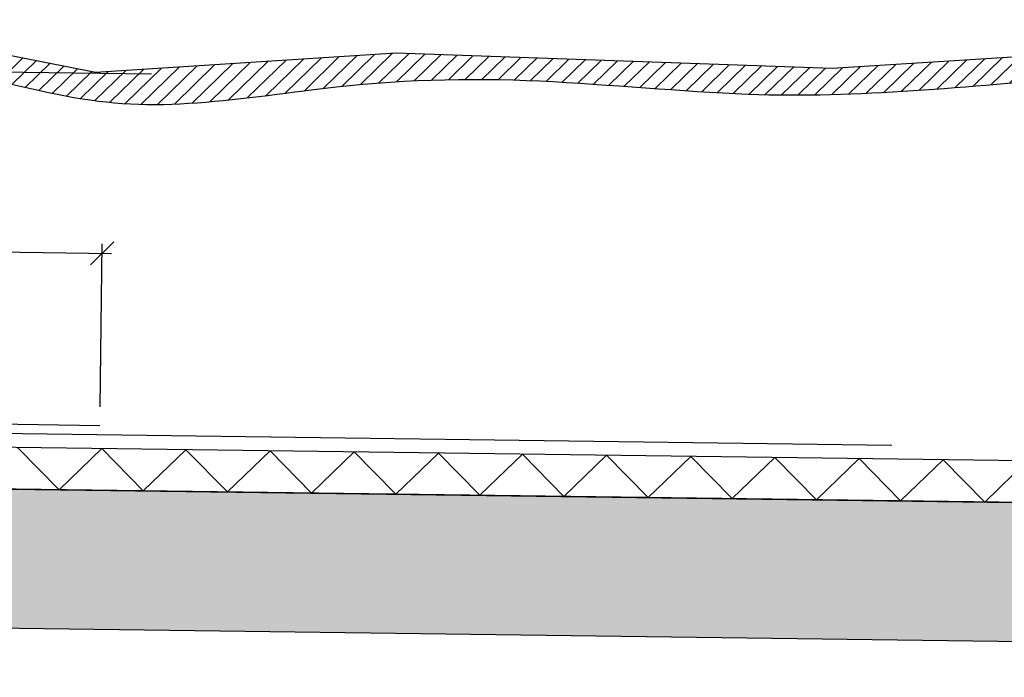
# Model space of a CAD drawing. Units: metres. Extents: x -6.9 to 8.6, y -7.1 to 13.7.
# Drawn here: x 1.2 to 2.3, y -6.9 to -6.2 of the extents above; entities that cross this region are included whole.
import ezdxf

# ---------------------------------------------------------------- set-up
doc = ezdxf.new("R2010")
doc.units = ezdxf.units.M
doc.header["$MEASUREMENT"] = 0
doc.header["$PDMODE"] = 1
doc.linetypes.add('HIDDEN', pattern=[3, 2, -1])
doc.layers.get('0').update_dxf_attribs({"linetype": 'CONTINUOUS'})
doc.layers.get('Defpoints').update_dxf_attribs({"linetype": 'CONTINUOUS'})
for name, color, linetype in [('B_FJELL_SPR_1', 2, 'FJELLKONTUR_SPRENGT1'), ('B_FORM_35', 7, 'CONTINUOUS'), ('B_FORM_HI_25', 2, 'HIDDEN'), ('B_FORM_HI_50', 5, 'HIDDEN'), ('b_Isolasjon', 2, 'CONTINUOUS'), ('b_maal_10', 7, 'CONTINUOUS'), ('B_Membran_typ2', 5, 'HIDDEN'), ('b_raster', 253, 'CONTINUOUS'), ('B_SKRAVUR', 4, 'CONTINUOUS')]:
    doc.layers.add(name, color=color, linetype=linetype)
doc.layers.add('B_HJ', color=6, linetype='CONTINUOUS', plot=False)
doc.styles.add('ISOAAJ', font='iso3098.shx')
doc.linetypes.add('FJELLKONTUR_SPRENGT1', pattern='A,15,[2,ltypeaaj.shx,S=2,R=0,X=0,Y=-3],0', length=15)
doc.dimstyles.new('Brudraw_met-mm', dxfattribs={"dimscale": 0.001, "dimtxt": 3.5, "dimasz": 2.5, "dimexe": 1, "dimexo": 2, "dimgap": 0.8, "dimtad": 1, "dimdec": 0, "dimlfac": 1000, "dimzin": 0, "dimdsep": 46, "dimtxsty": 'ISOAAJ', "dimblk1": 'OBLIQUE', "dimblk2": 'OBLIQUE', "dimsah": 1, "dimcen": 4, "dimdle": 1, "dimclrd": 2, "dimclre": 2, "dimclrt": 7, "dimadec": 0, "dimazin": 0, "dimtfac": 1, "dimtdec": 0, "dimtmove": 0, "dimatfit": 3, "dimldrblk": 'OBLIQUE', "dimfxl": 1, "dimtolj": 1, "dimtzin": 0, "dimarcsym": 0})

# ---------------------------------------------------------------- blocks, each defined once
blk = doc.blocks.new('_OBLIQUE')
at = {"color": 0, "linetype": 'ByBlock'}
blk.add_line((-0.4999999999999999, -0.4999999999999999), (0.4999999999999999, 0.4999999999999999), dxfattribs=at)
blk = doc.blocks.new('*D554')
at = {"layer": 'b_maal_10', "color": 2, "lineweight": -2, "transparency": 16777216}
for p, q in [((0.337582566039162, -6.407246271009373), (0.3371612565542955, -6.438944002858192)), ((0.3272950427246624, -6.428811983085809), (1.347204956427484, -6.442368086166051)), ((1.335004191236372, -6.607878879341257), (1.337338742597852, -6.432236066393669))]:
    blk.add_line(p, q, dxfattribs=at)
at = {"layer": 'Defpoints', "color": 0, "transparency": 16777216}
for p in [(0.3378483719819119, -6.387248037407358), (1.337205839626477, -6.442235183194676), (1.334738385293622, -6.627877112943273)]:
    blk.add_point(p, dxfattribs=at)
at = {"layer": 'b_maal_10', "color": 2, "lineweight": -2, "transparency": 16777216, "xscale": 0.025, "yscale": 0.025, "zscale": 0.025}
for p, rotation in [((0.3372941595256704, -6.428944886057184), 179.2384996468701), ((1.337205839626477, -6.442235183194676), 359.2384996468701)]:
    blk.add_blockref('_OBLIQUE', p, dxfattribs=dict(at, rotation=rotation))
at = {"layer": 'b_maal_10', "color": 7, "transparency": 16777216, "insert": (0.8375889021530796, -6.41009228678336), "char_height": 0.035, "attachment_point": 5, "rotation": 359.2384996468701, "style": 'ISOAAJ'}
blk.add_mtext('\\A1;MIN. 1000', dxfattribs=at)

msp = doc.modelspace()

# ---------------------------------------------------------------- hatches: boundary and pattern name
at = {"layer": 'b_raster'}
h = msp.add_hatch(dxfattribs=at)
h.set_pattern_fill('ANSI31', color=256, scale=0.1)
h.set_pattern_definition([(44.23849964687256, (0, 0), (-0.00872058337946291, 0.008955524860209776), [])])
h.paths.add_polyline_path([(4.121742542738336, -6.273036568203927), (4.122099944854462, -6.246146985020786), (4.053966875373266, -6.24016018604858), (3.618412203541721, -6.26744943629474), (3.142012811023699, -6.259910671255974), (3.035466735659532, -6.257420922203002), (2.560749698054518, -6.215707911260402), (2.125195026222972, -6.24299716150656), (1.654543541356178, -6.226499946834309), (1.330092679138015, -6.247316890367971), (1.167321959577024, -6.215085926253228), (0.8840201747343707, -6.234503849446011), (0.7774740993702015, -6.232014100393038), (0.302757061765188, -6.19030108945044), (-0.132797610066357, -6.217590339696597), (-0.6034490949331506, -6.201093125024347), (-0.6090827359119467, -6.201454582489254), (-0.6094914904003018, -6.232207723895564), (-0.6034077029052096, -6.231828375977589), (-0.5973183115958083, -6.231475787789033), (-0.5912241716156623, -6.231149876020675), (-0.5851261381083356, -6.230850557363286), (-0.5790250662173926, -6.230577748507644), (-0.5729218110863976, -6.230331366144523), (-0.5668172278589148, -6.230111326964698), (-0.5607121716785087, -6.229917547658943), (-0.5546074976887434, -6.229749944918033), (-0.5485040610331833, -6.229608435432744), (-0.5424027168553927, -6.229492935893853), (-0.5363043202989357, -6.22940336299213), (-0.5302097265073769, -6.229339633418355), (-0.5241197906242803, -6.229301663863299), (-0.5180353677932102, -6.22928937101774), (-0.5119573131577313, -6.229302671572451), (-0.5058864818614075, -6.229341482218208), (-0.499823729047803, -6.229405719645785), (-0.4937699098604824, -6.229495300545961), (-0.4877258794430099, -6.229610141609506), (-0.4816924929389498, -6.229750159527197), (-0.4756706054918661, -6.229915270989808), (-0.4696610722453236, -6.230105392688115), (-0.4636647483428862, -6.230320441312893), (-0.4576824889281184, -6.230560333554918), (-0.4517151491445843, -6.230824986104963), (-0.4457627496033664, -6.231113351048714), (-0.4398194353053959, -6.231417670925055), (-0.4338838959768453, -6.231735583721848), (-0.4279561180523427, -6.232066238567865), (-0.4220360879665165, -6.232408784591875), (-0.4161237921539945, -6.232762370922648), (-0.410219217049405, -6.233126146688958), (-0.4043223490873762, -6.233499261019571), (-0.398433174702536, -6.233880863043258), (-0.3925516803295127, -6.234270101888794), (-0.3866778524029343, -6.234666126684942), (-0.3808116773574292, -6.235068086560478), (-0.3749531416276253, -6.235475130644169), (-0.3691022316481506, -6.235886408064786), (-0.3632589338536336, -6.236301067951101), (-0.3574232346787021, -6.236718259431883), (-0.3515951205579845, -6.237137131635903), (-0.3457745779261088, -6.237556833691931), (-0.339961593217703, -6.237976514728736), (-0.3341561528673956, -6.238395323875092), (-0.3283582433098142, -6.238812410259763), (-0.3225678509795874, -6.239226923011524), (-0.3167849623113431, -6.239638011259148), (-0.3110095637397094, -6.240044824131396), (-0.3052416416993147, -6.240446510757047), (-0.2994811826247868, -6.240842220264868), (-0.293728172950754, -6.24123110178363), (-0.2879825991118445, -6.241612304442103), (-0.2822444475426862, -6.241984977369058), (-0.2765137046779074, -6.242348269693264), (-0.2707903569521362, -6.242701330543491), (-0.2650743908000008, -6.24304330904851), (-0.2593657926561292, -6.243373354337093), (-0.2536645489551497, -6.243690615538008), (-0.2479706461316902, -6.243994241780025), (-0.2422840706203789, -6.244283382191917), (-0.2366048088558441, -6.244557185902452), (-0.2309328472727137, -6.244814802040403), (-0.225268172305616, -6.245055379734535), (-0.2196092460043665, -6.245275774852253), (-0.2139516234744083, -6.245469245951573), (-0.2082948826425908, -6.245635908094146), (-0.2026388699100274, -6.245776303716129), (-0.1969834316778319, -6.245890975253681), (-0.1913284143471179, -6.245980465142956), (-0.185673664318999, -6.246045315820112), (-0.1800190279945889, -6.246086069721305), (-0.1743643517750011, -6.246103269282695), (-0.1687094820613493, -6.246097456940433), (-0.1630542652547472, -6.246069175130681), (-0.1573985477563082, -6.246018966289593), (-0.1517421759671462, -6.245947372853325), (-0.1460849962883747, -6.245854937258036), (-0.1404268551211073, -6.245742201939881), (-0.1347675988664576, -6.245609709335016), (-0.1291070739255394, -6.245458001879601), (-0.1234451266994662, -6.24528762200979), (-0.1177816035893516, -6.245099112161741), (-0.1121163509963092, -6.244893014771606), (-0.1064492153214527, -6.24466987227555), (-0.1007800429658959, -6.244430227109725), (-0.09510868033075214, -6.244174621710287), (-0.08943497381713511, -6.243903598513394), (-0.08375876982615851, -6.243617699955204), (-0.07807991475893597, -6.24331746847187), (-0.07239825501658119, -6.243003446499552), (-0.06671363700020753, -6.242676176474405), (-0.06102590711092885, -6.242336200832586), (-0.05533491174985872, -6.241984062010254), (-0.04964049731811084, -6.241620302443562), (-0.04394251021679863, -6.24124546456867), (-0.0382407968470359, -6.240860090821731), (-0.03253520360993618, -6.240464723638906), (-0.02682557690661314, -6.240059905456349), (-0.02111176313818053, -6.239646178710216), (-0.01539360870575174, -6.239224085836665), (-0.009670960010440502, -6.238794169271854), (-0.003943663453360502, -6.238356971451937), (0.001788434564374733, -6.237913034813073), (0.007525487641651341, -6.237462901791419), (0.01326764937735607, -6.237007114823128), (0.01901507337037506, -6.23654621634436), (0.02476791321959473, -6.23608074879127), (0.03052632252390146, -6.235611254600017), (0.03629045488218151, -6.235138276206757), (0.04206046389332145, -6.234662356047643), (0.04783650315620754, -6.234184036558837), (0.05361872626972612, -6.233703860176493), (0.05940728683276368, -6.233222369336765), (0.06520233844420635, -6.232740106475817), (0.07100403470294088, -6.232257614029798), (0.07681252920785338, -6.23177543443487), (0.0826279755578302, -6.231294110127188), (0.08845052735175789, -6.230814183542909), (0.09428033818852259, -6.230336197118189), (0.1001175616670109, -6.229860693289185), (0.1059623513861091, -6.229388214492053), (0.1118148609447035, -6.228919303162948), (0.1176752439416807, -6.228454501738033), (0.1235436539759266, -6.227994352653459), (0.1294202446463282, -6.227539398345384), (0.1353051695517714, -6.227090181249967), (0.1411986780765004, -6.226650016838613), (0.1471008301985587, -6.226224569539812), (0.1530112873460317, -6.225814204494422), (0.1589297038823136, -6.2254191564313), (0.1648557341707986, -6.225039660079294), (0.1707890325748809, -6.22467595016726), (0.1767292534579546, -6.22432826142405), (0.1826760511834137, -6.223996828578517), (0.1886290801146526, -6.223681886359515), (0.1945879946150654, -6.223383669495893), (0.2005524490480461, -6.223102412716509), (0.2065220977769892, -6.222838350750212), (0.2124965951652884, -6.222591718325858), (0.2184755955763383, -6.222362750172297), (0.2244587533735328, -6.222151681018384), (0.2304457229202662, -6.221958745592971), (0.2364361585799324, -6.221784178624911), (0.2424297147159258, -6.221628214843056), (0.2484260456916407, -6.22149108897626), (0.2544248058704709, -6.221373035753377), (0.2604256496158108, -6.221274289903257), (0.2664282312910546, -6.221195086154753), (0.272432205259596, -6.221135659236722), (0.2784372258848298, -6.221096243878013), (0.2844429475301498, -6.22107707480748), (0.2904490245589502, -6.221078386753976), (0.2964551113346252, -6.221100414446352), (0.3024608622205688, -6.221143392613464), (0.3084659315801754, -6.221207555984164), (0.3144699737768393, -6.221293139287303), (0.3204726431739542, -6.221400377251736), (0.3264735941349145, -6.221529504606315), (0.3324724810231143, -6.221680756079894), (0.3384689582019479, -6.221854366401322), (0.3444626800348093, -6.222050570299457), (0.3504533008850929, -6.22226960250315), (0.3564404751161924, -6.222511697741253), (0.3624238570915024, -6.222777090742619), (0.368403101174417, -6.223066016236101), (0.3743778617283302, -6.223378708950553), (0.3803477931166361, -6.223715403614827), (0.3863125497027291, -6.224076334957775), (0.3922717858500031, -6.224461737708252), (0.3982251559218527, -6.224871846595108), (0.4041723142816716, -6.2253068963472), (0.4101129152928539, -6.225767121693376), (0.4160470953626706, -6.226249780131185), (0.4219757554703544, -6.226748146180373), (0.4278989483318962, -6.227261378544691), (0.4338166924698352, -6.227788858072792), (0.4397290064067108, -6.228329965613323), (0.4456359086650623, -6.228884082014937), (0.4515374177674283, -6.229450588126282), (0.4574335522363489, -6.230028864796011), (0.4633243305943626, -6.230618292872772), (0.4692097713640089, -6.231218253205219), (0.4750898930678275, -6.231828126641997), (0.4809647142283567, -6.232447294031761), (0.4868342533681365, -6.233075136223159), (0.4926985290097055, -6.233711034064845), (0.4985575596756034, -6.234354368405464), (0.5044113638883696, -6.235004520093669), (0.5102599601705424, -6.235660869978112), (0.516103367044662, -6.236322798907443), (0.5219416030332673, -6.236989687730309), (0.5277746866588974, -6.237660917295364), (0.5336026364440917, -6.238335868451257), (0.539425470911389, -6.239013922046637), (0.545243208583329, -6.239694458930158), (0.5510558679824511, -6.240376859950469), (0.5568634676312939, -6.241060505956218), (0.5626660260523968, -6.241744777796058), (0.5684635617682994, -6.242429056318639), (0.5742560933015405, -6.24311272237261), (0.5800436391746596, -6.243795156806624), (0.5858262179101958, -6.244475740469331), (0.5916038480306884, -6.245153854209377), (0.5973765480586765, -6.245828878875417), (0.6031443365166995, -6.246500195316101), (0.6089072319272965, -6.247167184380078), (0.6146652528130067, -6.247829226915999), (0.6204184176963696, -6.248485703772515), (0.6261667450999239, -6.249135995798274), (0.631910253546209, -6.24977948384193), (0.6376489615577645, -6.250415548752131), (0.6433828876571295, -6.251043571377528), (0.6491120503668432, -6.251662932566772), (0.6548364682094444, -6.252273013168512), (0.6605561597074726, -6.252873194031399), (0.6662711433834672, -6.253462856004085), (0.6719814377599673, -6.254041379935219), (0.6776870613595123, -6.254608146673451), (0.6833871729418713, -6.2551604407335), (0.6890800120788337, -6.255692907205715), (0.6947662210475, -6.256205670200803), (0.7004465528818411, -6.256699115240766), (0.7061217606158288, -6.257173627847606), (0.7117925972834328, -6.257629593543326), (0.7174598159186256, -6.258067397849927), (0.7231241695553774, -6.258487426289411), (0.7287864112276595, -6.258890064383781), (0.7344472939694433, -6.259275697655038), (0.7401075708146989, -6.259644711625185), (0.7457679947973982, -6.259997491816222), (0.7514293189515124, -6.260334423750153), (0.7570922963110119, -6.26065589294898), (0.7627576799098681, -6.260962284934703), (0.768426222782052, -6.261253985229326), (0.7740986779615348, -6.261531379354849), (0.7797757984822875, -6.261794852833276), (0.785458337378281, -6.262044791186609), (0.7911470476834866, -6.262281579936849), (0.7968426824318752, -6.262505604605998), (0.8025459946574176, -6.262717250716058), (0.8082577373940857, -6.26291690378903), (0.8139786636758497, -6.263104949346919), (0.819709526536681, -6.263281772911724), (0.8254510790105507, -6.263447760005449), (0.8312040741314297, -6.263603296150095), (0.8369692649332896, -6.263748766867663), (0.8427474044501007, -6.263884557680158), (0.8485392457158346, -6.26401105410958), (0.8543455417644619, -6.26412864167793), (0.8601670456299542, -6.264237705907211), (0.8660045103462822, -6.264338632319427), (0.8718586889474169, -6.264431806436574), (0.87773033446733, -6.264517613780663), (0.8836201999399914, -6.26459643987369), (0.8925065231804261, -6.263089007674083), (0.9014194737227037, -6.26158225344853), (0.9103590586044329, -6.260082438183589), (0.9193252848632217, -6.258595822865813), (0.9283181595366794, -6.257128668481758), (0.937337689662414, -6.255687236017979), (0.9463838822780344, -6.254277786461031), (0.9554567444211489, -6.25290658079747), (0.9645562831293657, -6.251579880013849), (0.9736825054402943, -6.250303945096727), (0.9828354183915422, -6.249085037032656), (0.9920150290207188, -6.247929416808192), (1.001221344365432, -6.24684334540989), (1.01045437146329, -6.245833083824307), (1.019714117351903, -6.244904893037995), (1.029000589068878, -6.244065034037511), (1.038313793651824, -6.24331976780941), (1.047653738138349, -6.242675355340249), (1.057020429566063, -6.242138057616581), (1.066413874972573, -6.241714135624961), (1.075834081395489, -6.241409850351944), (1.085281055872418, -6.241231462784087), (1.094754805440969, -6.241185233907944), (1.104255337138751, -6.241277424710072), (1.113782658003373, -6.241514296177022), (1.123330251693563, -6.241924258754742), (1.132879745247947, -6.242548167002862), (1.142422122094423, -6.243371421294468), (1.151948744859676, -6.244377766712893), (1.16145097617039, -6.245550948341468), (1.170920178653248, -6.246874711263527), (1.180347714934935, -6.248332800562402), (1.189724947642133, -6.249908961321421), (1.199043239401528, -6.251586938623921), (1.208293952839803, -6.253350477553231), (1.217468450583641, -6.255183323192684), (1.226558095259727, -6.257069220625611), (1.235554249494745, -6.258991914935345), (1.244448275915378, -6.260935151205215), (1.25323153714831, -6.262882674518557), (1.261895395820226, -6.2648182299587), (1.270431214557809, -6.266725562608978), (1.278830355987743, -6.268588417552722), (1.287102761602143, -6.270361423585398), (1.295276012060973, -6.272002212664641), (1.303361833286693, -6.273511504510323), (1.311371884926519, -6.274890153239814), (1.319317826627668, -6.276139012970487), (1.327211318037359, -6.277258937819713), (1.335064018802807, -6.278250781904865), (1.342887588571232, -6.279115399343315), (1.35069368698985, -6.279853644252431), (1.358493973705879, -6.280466370749587), (1.366300108366536, -6.280954432952155), (1.374123750619038, -6.281318684977507), (1.381976560110604, -6.281559980943014), (1.389870196488449, -6.281679174966046), (1.397816319399792, -6.281677121163976), (1.40582658849185, -6.281554673654175), (1.41391266341184, -6.281312686554018), (1.422086025930498, -6.280952087760392), (1.430326775874777, -6.280486949330519), (1.438614875370144, -6.279931833287815), (1.446949809366961, -6.279293295131498), (1.455331062815591, -6.278577890360789), (1.463758120666399, -6.277792174474905), (1.472230467869745, -6.276942702973072), (1.480747589375994, -6.276036031354506), (1.489308970135508, -6.275078715118427), (1.497914095098652, -6.274077309764055), (1.506562449215786, -6.273038370790613), (1.515253517437277, -6.27196845369732), (1.523986784713484, -6.270874113983392), (1.532761735994772, -6.269761907148053), (1.541577856231504, -6.268638388690523), (1.550434630374043, -6.26751011411002), (1.559331543372752, -6.266383638905767), (1.568268080177994, -6.26526551857698), (1.577243718816633, -6.264163443205091), (1.586257149361689, -6.263111537510369), (1.595305573000636, -6.262123062505201), (1.60438602691105, -6.261197729547481), (1.613495548270505, -6.260335249995102), (1.622631174256578, -6.259535335205958), (1.631789942046843, -6.25879769653794), (1.640968888818878, -6.258122045348943), (1.650165051750256, -6.25750809299686), (1.659375468018554, -6.256955550839583), (1.668597174801348, -6.256464130235007), (1.677827209276212, -6.256033542541024), (1.687062608620723, -6.25566349911553), (1.696300410012455, -6.255353711316415), (1.705537650628985, -6.255103890501573), (1.714771367647888, -6.254913748028898), (1.72399859824674, -6.254782995256282), (1.733216379603117, -6.25471134354162), (1.742421748894593, -6.254698504242802), (1.751611743298744, -6.254744188717726), (1.760783399993147, -6.254848108324282), (1.769933756155376, -6.255009974420365), (1.779059848963007, -6.255229498363866), (1.788158715593615, -6.255506391512681), (1.797227393224778, -6.255840365224701), (1.806262919034068, -6.25623113085782), (1.81526628491857, -6.256673846891009), (1.824250525333218, -6.257150164072244), (1.833216995238524, -6.257655610096418), (1.842165741634535, -6.258187236943499), (1.851096811521296, -6.258742096593453), (1.860010251898857, -6.259317241026247), (1.868906109767264, -6.259909722221842), (1.877784432126565, -6.260516592160209), (1.886645265976807, -6.261134902821311), (1.895488658318037, -6.261761706185115), (1.904314656150303, -6.262394054231586), (1.91312330647365, -6.26302899894069), (1.921914656288129, -6.263663592292393), (1.930688752593785, -6.264294886266662), (1.939445642390667, -6.264919932843463), (1.948185372678818, -6.265535784002759), (1.956907990458291, -6.266139491724518), (1.965613542729129, -6.266728107988704), (1.974302076491383, -6.267298684775284), (1.982973638745096, -6.267848274064225), (1.991628276490319, -6.268373927835492), (2.000266036727097, -6.268872698069051), (2.008886966455479, -6.269341636744866), (2.01749111267551, -6.269777795842906), (2.02607852238724, -6.270178227343133), (2.034649248435591, -6.270539974096025), (2.043210831998268, -6.270849367826883), (2.051770345130519, -6.271097194948654), (2.06032832000758, -6.271285334844022), (2.06888528880468, -6.271415666895673), (2.077441783697052, -6.271490070486295), (2.085998336859929, -6.271510424998575), (2.094555480468544, -6.271478609815198), (2.103113746698126, -6.27139650431885), (2.111673667723911, -6.271265987892216), (2.120235775721129, -6.271088939917986), (2.128800602865013, -6.270867239778839), (2.137368681330795, -6.270602766857469), (2.145940543293707, -6.270297400536558), (2.154516720928982, -6.269953020198792), (2.163097746411851, -6.269571505226858), (2.171684151917547, -6.269154735003443), (2.180276469621303, -6.268704588911232), (2.188875231698349, -6.268222946332912), (2.19748097032392, -6.267711686651167), (2.206094217673245, -6.267172689248685), (2.21471550592156, -6.266607833508154), (2.223345367244094, -6.266018998812256), (2.231984333816081, -6.26540806454368), (2.240632937812753, -6.264776910085111), (2.249291711409341, -6.264127414819235), (2.257961186781078, -6.263461458128738), (2.266641896103197, -6.262780919396307), (2.27533437155093, -6.26208767800463), (2.284039145299509, -6.261383613336389), (2.292756749524165, -6.260670604774273), (2.301487716400132, -6.259950531700967), (2.310232578102641, -6.259225273499157), (2.318991866806925, -6.258496709551529), (2.327766114688217, -6.25776671924077), (2.336555853921746, -6.257037181949567), (2.345361616682748, -6.256309977060606), (2.354183935146453, -6.255586983956569), (2.363023341488095, -6.254870082020147), (2.371880367882904, -6.254161150634024), (2.380755546506114, -6.253462069180887), (2.389649409532955, -6.252774717043421), (2.398562566255533, -6.252103077291786), (2.407495439187617, -6.251462720651141), (2.416447006346316, -6.250857116286744), (2.425416070201845, -6.250287077465441), (2.434401433224425, -6.249753417454077), (2.443401897884272, -6.249256949519497), (2.452416266651602, -6.248798486928546), (2.461443341996635, -6.248378842948072), (2.470481926389587, -6.247998830844917), (2.479530822300675, -6.247659263885931), (2.48858883220012, -6.247360955337955), (2.497654758558135, -6.247104718467837), (2.506727403844941, -6.246891366542421), (2.515805570530754, -6.246721712828554), (2.524888061085793, -6.24659657059308), (2.533973677980274, -6.246516753102847), (2.543061223684415, -6.246483073624698), (2.552149500668433, -6.246496345425478), (2.561237311402547, -6.246557381772036), (2.570323458356974, -6.246666995931213), (2.579406744001931, -6.246826001169858), (2.588485970807636, -6.247035210754817), (2.597559941244307, -6.247295437952932), (2.606627457782161, -6.247607496031049), (2.615687322891415, -6.247972198256017), (2.624738339042288, -6.248390357894679), (2.633779308704998, -6.24886278821388), (2.642809034349759, -6.249390302480467), (2.651826318446793, -6.249973713961285), (2.660829963466315, -6.250613835923177), (2.669818775682081, -6.251311457294705), (2.678793643229459, -6.252054980490807), (2.687755984041298, -6.252832824032779), (2.696705862292784, -6.253642842742223), (2.705643342159098, -6.254482891440739), (2.714568487815424, -6.255350824949928), (2.723481363436943, -6.256244498091389), (2.732382033198838, -6.257161765686724), (2.741270561276294, -6.258100482557531), (2.750147011844491, -6.259058503525414), (2.759011449078615, -6.260033683411971), (2.767863937153846, -6.261023877038802), (2.776704540245367, -6.262026939227511), (2.785533322528363, -6.263040724799692), (2.794350348178015, -6.264063088576952), (2.803155681369506, -6.265091885380886), (2.811949386278019, -6.266124970033097), (2.820731527078737, -6.267160197355186), (2.829502167946843, -6.268195422168754), (2.83826137305752, -6.269228499295398), (2.84700920658595, -6.270257283556722), (2.855745732707316, -6.271279629774325), (2.864471015596801, -6.272293392769805), (2.873185119429589, -6.273296427364768), (2.88188810838086, -6.27428658838081), (2.8905800466258, -6.275261730639532), (2.899260998339589, -6.276219708962533), (2.907931027697412, -6.277158378171419), (2.91659019887445, -6.278075593087784), (2.925238576045886, -6.278969208533231), (2.933876223386905, -6.279837079329361), (2.942501852324083, -6.280673589999584), (2.951111509935778, -6.281463317959821), (2.959707288832275, -6.282202700057172), (2.968291846077808, -6.282889459041903), (2.976867838736613, -6.283521317664279), (2.985437923872925, -6.284095998674562), (2.994004758550977, -6.284611224823018), (3.002570999835004, -6.285064718859912), (3.011139304789243, -6.28545420353551), (3.019712330477927, -6.285777401600073), (3.028292733965291, -6.286032035803868), (3.036883172315571, -6.286215828897161), (3.045486302593, -6.286326503630212), (3.054104781861814, -6.286361782753292), (3.062741267186248, -6.28631938901666), (3.071398415630536, -6.286197045170583), (3.080078884258913, -6.285992473965327), (3.088785330135615, -6.285703398151153), (3.097520410324874, -6.28532754047833), (3.106286781890928, -6.284862623697119), (3.11508710189801, -6.284306370557788), (3.123924027410356, -6.283656503810597), (3.1328002154922, -6.282910746205816), (3.141718323207776, -6.282066820493706), (3.147802110702868, -6.281687472575732), (3.153891502012269, -6.281334884387176), (3.159985641992415, -6.281008972618817), (3.166083675499742, -6.280709653961431), (3.172184747390685, -6.280436845105788), (3.17828800252168, -6.280190462742667), (3.184392585749162, -6.27997042356284), (3.190497641929569, -6.279776644257086), (3.196602315919334, -6.279609041516177), (3.202705752574894, -6.279467532030888), (3.208807096752685, -6.279352032491997), (3.214905493309141, -6.279262459590274), (3.221000087100701, -6.279198730016499), (3.227090022983797, -6.279160760461443), (3.233174445814867, -6.279148467615884), (3.239252500450346, -6.279161768170595), (3.245323331746669, -6.279200578816353), (3.251386084560274, -6.27926481624393), (3.257439903747595, -6.279354397144105), (3.263483934165067, -6.279469238207649), (3.269517320669128, -6.279609256125339), (3.275539208116212, -6.279774367587951), (3.281548741362754, -6.279964489286259), (3.287545065265191, -6.280179537911037), (3.293527324679959, -6.280419430153061), (3.299494664463493, -6.280684082703107), (3.305447064004711, -6.280972447646858), (3.311390378302682, -6.281276767523198), (3.317325917631232, -6.281594680319992), (3.323253695555735, -6.281925335166008), (3.329173725641561, -6.282267881190018), (3.335086021454083, -6.282621467520793), (3.340990596558672, -6.282985243287102), (3.346887464520701, -6.283358357617715), (3.352776638905541, -6.283739959641403), (3.358658133278565, -6.284129198486936), (3.364531961205143, -6.284525223283087), (3.370398136250648, -6.28492718315862), (3.376256671980452, -6.285334227242312), (3.382107581959927, -6.28574550466293), (3.387950879754444, -6.286160164549245), (3.393786578929375, -6.286577356030027), (3.399614693050093, -6.286996228234046), (3.405435235681969, -6.287415930290075), (3.411248220390375, -6.287835611326879), (3.417053660740682, -6.288254420473233), (3.422851570298263, -6.288671506857907), (3.42864196262849, -6.289086019609668), (3.434424851296733, -6.28949710785729), (3.440200249868367, -6.28990392072954), (3.445968171908763, -6.29030560735519), (3.45172863098329, -6.290701316863013), (3.457481640657323, -6.291090198381774), (3.463227214496233, -6.291471401040246), (3.468965366065391, -6.291844073967202), (3.47469610893017, -6.292207366291407), (3.480419456655941, -6.292560427141634), (3.486135422808077, -6.292902405646654), (3.491844020951948, -6.293232450935236), (3.497545264652928, -6.293549712136151), (3.503239167476388, -6.293853338378169), (3.508925742987698, -6.294142478790061), (3.514605004752234, -6.294416282500596), (3.520276966335365, -6.294673898638546), (3.525941641302461, -6.294914476332679), (3.53160056760371, -6.295134871450396), (3.537258190133668, -6.295328342549717), (3.542914930965486, -6.295495004692288), (3.548570943698049, -6.295635400314272), (3.554226381930245, -6.295750071851823), (3.559881399260959, -6.295839561741098), (3.565536149289078, -6.295904412418255), (3.571190785613488, -6.295945166319449), (3.576845461833076, -6.295962365880838), (3.582500331546727, -6.295956553538577), (3.58815554835333, -6.295928271728823), (3.593811265851769, -6.295878062887735), (3.59946763764093, -6.295806469451469), (3.605124817319702, -6.295714033856179), (3.61078295848697, -6.295601298538023), (3.61644221474162, -6.29546880593316), (3.622102739682537, -6.295317098477744), (3.627764686908611, -6.295146718607933), (3.633428210018726, -6.294958208759882), (3.639093462611767, -6.294752111369751), (3.644760598286625, -6.294528968873694), (3.650429770642181, -6.294289323707868), (3.656101133277325, -6.294033718308429), (3.661774839790942, -6.293762695111538), (3.667451043781918, -6.293476796553346), (3.673129898849141, -6.293176565070013), (3.678811558591495, -6.292862543097695), (3.684496176607869, -6.292535273072549), (3.690183906497149, -6.292195297430729), (3.695874901858218, -6.291843158608397), (3.701569316289966, -6.291479399041705), (3.707267303391278, -6.291104561166813), (3.712969016761041, -6.290719187419874), (3.71867460999814, -6.29032382023705), (3.724384236701463, -6.289919002054491), (3.730098050469897, -6.289505275308359), (3.735816204902325, -6.289083182434809), (3.741538853597636, -6.288653265869998), (3.747266150154717, -6.288216068050081), (3.752998248172451, -6.287772131411216), (3.758735301249728, -6.287321998389561), (3.764477462985433, -6.286866211421271), (3.770224886978452, -6.286405312942503), (3.775977726827672, -6.285939845389414), (3.781736136131978, -6.28547035119816), (3.787500268490259, -6.284997372804898), (3.793270277501398, -6.284521452645786), (3.799046316764284, -6.28404313315698), (3.804828539877804, -6.283562956774635), (3.81061710044084, -6.283081465934909), (3.816412152052283, -6.28259920307396), (3.822213848311017, -6.282116710627943), (3.82802234281593, -6.281634531033014), (3.833837789165908, -6.281153206725333), (3.839660340959835, -6.280673280141053), (3.8454901517966, -6.280195293716332), (3.851327375275088, -6.279719789887327), (3.857172164994187, -6.279247311090195), (3.863024674552781, -6.278778399761092), (3.868885057549758, -6.278313598336177), (3.874753467584004, -6.277853449251602), (3.880630058254405, -6.277398494943528), (3.886514983159849, -6.27694927784811), (3.892408491684578, -6.276509113436757), (3.898310643806636, -6.276083666137955), (3.904221100954109, -6.275673301092566), (3.910139517490391, -6.275278253029442), (3.916065547778876, -6.274898756677437), (3.92199884618296, -6.274535046765404), (3.927939067066032, -6.274187358022194), (3.933885864791491, -6.27385592517666), (3.93983889372273, -6.273540982957658), (3.945797808223142, -6.273242766094038), (3.951762262656124, -6.272961509314653), (3.957731911385066, -6.272697447348357), (3.963706408773366, -6.272450814924002), (3.969685409184416, -6.272221846770441), (3.97566856698161, -6.272010777616528), (3.981655536528344, -6.271817842191115), (3.987645972188009, -6.271643275223055), (3.993639528324004, -6.2714873114412), (3.999635859299718, -6.271350185574405), (4.005634619478548, -6.27123213235152), (4.011635463223889, -6.271133386501401), (4.017638044899132, -6.271054182752898), (4.023642018867674, -6.270994755834866), (4.029647039492907, -6.270955340476157), (4.035652761138227, -6.270936171405624), (4.041658838167028, -6.270937483352119), (4.047664924942703, -6.270959511044496), (4.053670675828647, -6.271002489211607), (4.059675745188254, -6.271066652582308), (4.065679787384916, -6.271152235885447), (4.071682456782032, -6.27125947384988), (4.077683407742991, -6.271388601204459), (4.083682294631192, -6.271539852678037), (4.089678771810024, -6.271713462999466), (4.095672493642887, -6.271909666897601), (4.10166311449317, -6.272128699101293), (4.10765028872427, -6.272370794339396), (4.11363367069958, -6.272636187340763), (4.119612914782495, -6.272925112834245)])
at = {"layer": 'B_SKRAVUR'}
h = msp.add_hatch(dxfattribs=at)
h.set_pattern_fill('AR-CONC', color=256, scale=0.02)
h.set_pattern_definition([(49.23849964687238, (-0.4373953275519011, -2.279022144571398), (0.1432725679467591, -0.01445583873439716), [0.015, -0.165]), (354.2384996468724, (-0.4373953275519011, -2.279022144571398), (-0.02574844442957475, 0.1507939493237033), [0.012, -0.132]), (99.68989964687232, (-0.4254559472541382, -2.280226796877963), (0.1175242288392079, 0.1363380178500618), [0.012748038, -0.1402284224]), (45.4226996468724, (-0.436863715666403, -2.239025677367366), (0.2129893986242947, -0.03593766927197542), [0.0225, -0.2475]), (95.87409964687234, (-0.4191146010729814, -2.242020494276167), (0.1895052944367859, 0.1923219783656469), [0.0191220576, -0.2103426]), (350.4226996468724, (-0.436863715666403, -2.239025677367366), (0.1895051443076521, 0.1923221263789568), [0.01799999999999999, -0.1979999999999999]), (20.2384996468724, (-0.4169983850357616, -2.249290600111123), (0.1183006817315383, -0.08210328069831858), [0.015, -0.165]), (325.2384996468724, (-0.4169983850357616, -2.249290600111123), (0.05058626038078026, 0.1443704533617263), [0.012, -0.132]), (70.68989964687238, (-0.4071399992441982, -2.256132546467601), (0.1688869892681581, 0.0622670404907068), [0.012748038, -0.1402284224]), (36.73849964687243, (-0.4373953275519011, -2.279022144571398), (0.003316607918548879, 0.0665405689178761), [0, -0.1304, 0, -0.134, 0, -0.1325]), (6.738499646872373, (-0.4373953275519011, -2.279022144571398), (0.0536576304025052, 0.0781761210318608), [0, -0.0764, 0, -0.1274, 0, -0.0505]), (326.7384996468724, (-0.4819913884843966, -2.278429397319067), (0.1066951056162814, -0.0059295076971503), [0, -0.04999999999999998, 0, -0.1559999999999999, 0, -0.2069999999999999]), (316.7384996468724, (-0.5019896220864125, -2.278163591376318), (0.1168930174717658, 0.01846908471867113), [0, -0.065, 0, -0.1036, 0, -0.147])])
h.paths.add_polyline_path([(3.882501679141515, -6.731746817916255), (0.1559121053352636, -6.682214960522384), (0.1540514637347446, -6.822202595832433), (0.1639176774671239, -6.832334615507567), (5.228470337276203, -6.89964997051008), (5.238602357048578, -6.889783756680449), (5.240462998647823, -6.749796121466337)])

# ---------------------------------------------------------------- linework, layer by layer
at = {"layer": 'B_FJELL_SPR_1', "flags": 128}
msp.add_lwpolyline([(4.12209994485446, -6.246146985020784), (4.053966875373264, -6.240160186048579), (3.618412203541719, -6.267449436294737), (3.142012811023698, -6.259910671255972), (3.035466735659529, -6.257420922202999), (2.560749698054516, -6.215707911260399), (2.125195026222971, -6.242997161506557), (1.654543541356178, -6.226499946834307), (1.330092679138014, -6.247316890367969), (1.167321959577024, -6.215085926253225), (0.8840201747343701, -6.234503849446009), (0.7774740993702012, -6.232014100393036), (0.3027570617651878, -6.190301089450435), (-0.132797610066357, -6.217590339696594), (-0.6034490949331504, -6.201093125024344), (-0.6090827359119463, -6.201454582489252)], dxfattribs=at)
at = {"layer": 'B_FORM_35'}
msp.add_lwpolyline([(3.882501679141515, -6.731746817916255), (0.1559121053352636, -6.682214960522384), (0.1540514637347446, -6.822202595832433), (0.1639176774671239, -6.832334615507567), (5.228470337276203, -6.89964997051008), (5.238602357048578, -6.889783756680449), (5.240462998647823, -6.749796121466337)], close=True, dxfattribs=at)
msp.add_open_spline([(-0.6094914904003016, -6.232207723895561), (-0.5556588459147859, -6.228730645903616), (-0.5010668585783105, -6.228409350917697), (-0.3715483638492996, -6.23473850551353), (-0.2966604779059829, -6.242199461115675), (-0.1049787016783563, -6.249869435398805), (0.01287966536777274, -6.236339465672592), (0.2267508583389195, -6.220181239549174), (0.3203087757253322, -6.218528368071162), (0.5024942736843845, -6.233212371774037), (0.5916439056180232, -6.246196279241647), (0.7470887303764369, -6.261393803212171), (0.8133345153009421, -6.263697332647999), (0.8836201999399911, -6.264596439873687), (0.9581720103122215, -6.251945551639338), (1.035542709054064, -6.238703463826167), (1.172566950377035, -6.243620549315431), (1.229827890263377, -6.257800463950566), (1.328851551471199, -6.279600756744669), (1.372516877563684, -6.283426056301773), (1.470277274459087, -6.278547544925232), (1.521702964259188, -6.27094997072828), (1.651867684428639, -6.255040933097246), (1.732769739485784, -6.25263574439833), (1.886444272440029, -6.260145327323493), (1.961332158383345, -6.267606282925638), (2.153013934610972, -6.275276257208769), (2.270872301657101, -6.261746287482556), (2.484743494628248, -6.245588061359137), (2.57830141201466, -6.243935189881126), (2.760486909973713, -6.258619193584001), (2.849636541907351, -6.27160310105161), (3.005081366665765, -6.286800625022134), (3.07132715159027, -6.289104154457963), (3.141718323207775, -6.282066820493704), (3.19555096769329, -6.278589742501759), (3.250142955029765, -6.27826844751584), (3.379661449758776, -6.284597602111673), (3.454549335702093, -6.292058557713818), (3.646231111929719, -6.299728531996949), (3.764089478975849, -6.286198562270735), (3.964489318255119, -6.27105811313784), (4.043705221558588, -6.268995039311805), (4.121742579473188, -6.27303380441191)], degree=3, knots=[0, 0, 0, 0, 0.1546422037327356, 0.1546422037327356, 0.3801928336460704, 0.3801928336460704, 0.7463212544315433, 0.7463212544315433, 1.014390970887092, 1.014390970887092, 1.282460687342641, 1.282460687342641, 1.4905777763071, 1.4905777763071, 1.4905777763071, 1.712659041737912, 1.712659041737912, 1.869971052928298, 1.869971052928298, 2.027283064118684, 2.027283064118684, 2.184595075309069, 2.184595075309069, 2.410145705222404, 2.410145705222404, 2.635696335135739, 2.635696335135739, 3.001824755921211, 3.001824755921211, 3.26989447237676, 3.26989447237676, 3.537964188832309, 3.537964188832309, 3.746081277796768, 3.746081277796768, 3.746081277796768, 3.900723481529504, 3.900723481529504, 4.126274111442839, 4.126274111442839, 4.492402532228311, 4.492402532228311, 4.720525272661448, 4.720525272661448, 4.720525272661448, 4.720525272661448], dxfattribs=at)
at = {"layer": 'B_FORM_HI_25', "flags": 128}
msp.add_lwpolyline([(-0.6093558635933691, -6.222003676011304), (3.141853950014707, -6.271862772609448)], dxfattribs=at)
at = {"layer": 'B_FORM_HI_50', "flags": 128}
msp.add_lwpolyline([(0.2018337797286501, -6.523424498494228), (0.4584273399116134, -6.589251610266978, 0.04347460218443837), (0.6756011819125902, -6.629117093170912), (4.116401845889211, -6.674850395546539)], format="xyb", dxfattribs=at)
at = {"layer": 'B_HJ', "flags": 128}
msp.add_lwpolyline([(4.12209994485446, -6.246146985020784), (4.053966875373264, -6.240160186048579), (3.618412203541719, -6.267449436294737), (3.142012811023698, -6.259910671255972), (3.035466735659529, -6.257420922202999), (2.560749698054516, -6.215707911260399), (2.125195026222971, -6.242997161506557), (1.654543541356178, -6.226499946834307), (1.330092679138014, -6.247316890367969), (1.167321959577024, -6.215085926253225), (0.8840201747343701, -6.234503849446009), (0.7774740993702012, -6.232014100393036), (0.3027570617651878, -6.190301089450435), (-0.132797610066357, -6.217590339696594), (-0.6034490949331504, -6.201093125024344), (-0.6090827359119465, -6.201454582489252), (-0.6094914904003017, -6.232207723895562)], dxfattribs=at)
at = {"layer": 'b_Isolasjon', "flags": 128}
msp.add_lwpolyline([(0.1559121053352644, -6.68221496052239), (5.24046299864783, -6.749796121466344), (5.241061062019018, -6.704800095861809), (0.1565101687064495, -6.637218934917854)], close=True, dxfattribs=at)
msp.add_lwpolyline([(1.246056788701999, -6.651700612262985), (1.290856501163962, -6.697300041090235), (1.336852340368295, -6.652907418708413), (1.381652052830257, -6.698506847535663), (1.427647892034591, -6.65411422515384), (1.472447604496553, -6.69971365398109), (1.518443443700886, -6.655321031599269), (1.563243156162849, -6.700920460426517), (1.609238995367182, -6.656527838044696), (1.654038707829145, -6.702127266871945), (1.700034547033478, -6.657734644490123), (1.744834259495442, -6.703334073317373), (1.790830098699774, -6.658941450935551), (1.835629811161737, -6.7045408797628), (1.88162565036607, -6.660148257380978), (1.926425362828033, -6.705747686208229), (1.972421202032366, -6.661355063826406), (2.017220914494329, -6.706954492653655), (2.063216753698662, -6.662561870271834), (2.108016466160624, -6.708161299099083), (2.154012305364958, -6.663768676717262), (2.198812017826921, -6.70936810554451), (2.244807857031254, -6.664975483162689), (2.289607569493216, -6.710574911989938), (2.33560340869755, -6.666182289608116)], dxfattribs=at)
at = {"layer": 'B_Membran_typ2', "flags": 128}
msp.add_lwpolyline([(0.8276460860006548, -6.522525143238873, 0.05864805496056121), (1.020861112050249, -6.612417930176277), (1.075800254559969, -6.62008268723102), (1.12563164751821, -6.625097776794106), (1.334738385293622, -6.627877112943271)], format="xyb", dxfattribs=at)

# ---------------------------------------------------------------- dimensions: what is measured, and where the dimension line sits
at = {"layer": 'b_maal_10'}
dim = msp.add_linear_dim(base=(1.337205839626477, -6.442235183194676), p1=(0.337848371981912, -6.387248037407359), p2=(1.334738385293622, -6.627877112943274), angle=359.2384996468701, text='MIN. <>', dimstyle='Brudraw_met-mm', override={"dimscale": 0.01}, dxfattribs=at)
dim.commit()
dim.dimension.update_dxf_attribs({"geometry": '*D554', "text_midpoint": (0.8375889021530796, -6.41009228678336)})

doc.saveas('drawing.dxf')
